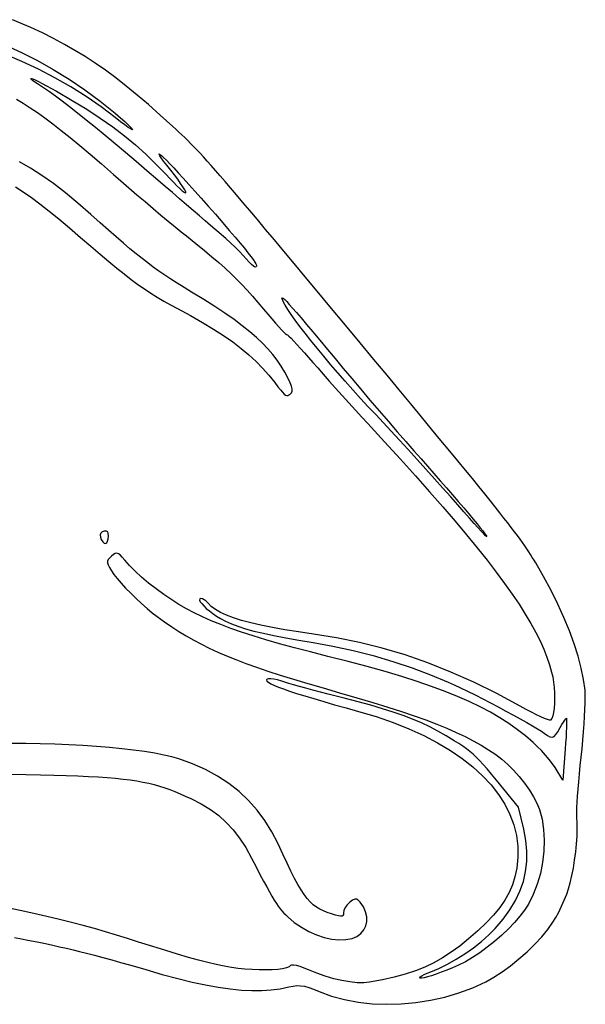
# Model space of a CAD drawing. Units: millimetres. Extents: x -92 to 93, y -132 to 131.
# Drawn here: x 50 to 82, y 70 to 126 of the extents above; entities that cross this region are included whole.
import ezdxf

# ---------------------------------------------------------------- set-up
doc = ezdxf.new("R2010")
doc.units = ezdxf.units.MM
doc.layers.add('По умолчанию', color=7, linetype='Continuous', lineweight=30)

msp = doc.modelspace()

# ---------------------------------------------------------------- linework, layer by layer
at = {"layer": 'По умолчанию', "color": 18, "lineweight": 30, "true_color": 0x000000}
for points in [[(79.758, 74.931), (79.919, 75.198), (80.086, 75.507), (80.25, 75.842), (80.402, 76.183), (80.536, 76.512), (80.641, 76.812), (80.641, 76.812), (80.738, 77.16), (80.829, 77.555), (80.91, 77.984), (80.981, 78.433), (81.041, 78.89), (81.086, 79.342), (81.117, 79.774), (81.131, 80.174), (81.127, 80.528), (81.104, 80.824), (81.104, 80.824), (81.097, 80.945), (81.099, 81.134), (81.108, 81.383), (81.125, 81.685), (81.148, 82.034), (81.178, 82.421), (81.214, 82.84), (81.254, 83.284), (81.3, 83.745), (81.35, 84.217), (81.35, 84.217), (81.399, 84.693), (81.443, 85.169), (81.483, 85.636), (81.516, 86.087), (81.543, 86.513), (81.564, 86.906), (81.578, 87.259), (81.583, 87.563), (81.581, 87.811), (81.571, 87.995), (81.571, 87.995), (81.488, 88.587), (81.356, 89.22), (81.177, 89.891), (80.953, 90.593), (80.687, 91.32), (80.38, 92.067), (80.035, 92.828), (79.654, 93.599), (79.239, 94.372), (78.792, 95.144), (78.792, 95.144), (78.697, 95.299), (78.602, 95.454), (78.503, 95.609), (78.401, 95.768), (78.291, 95.932), (78.175, 96.103), (78.049, 96.284), (77.912, 96.475), (77.762, 96.68), (77.598, 96.899), (77.419, 97.136), (77.223, 97.392), (77.007, 97.669), (76.771, 97.969), (76.513, 98.294), (76.231, 98.646), (75.924, 99.027), (75.591, 99.439), (75.228, 99.884), (74.836, 100.364), (74.412, 100.88), (73.955, 101.436), (73.463, 102.033), (72.935, 102.673), (72.368, 103.357), (71.762, 104.089), (71.115, 104.869), (70.425, 105.7), (69.69, 106.584), (68.909, 107.523), (68.081, 108.518), (67.204, 109.573), (67.204, 109.573), (66.489, 110.432), (65.823, 111.232), (65.202, 111.977), (64.625, 112.669), (64.089, 113.31), (63.593, 113.904), (63.133, 114.451), (62.709, 114.956), (62.317, 115.42), (61.956, 115.846), (61.623, 116.237), (61.317, 116.594), (61.034, 116.921), (60.774, 117.22), (60.532, 117.493), (60.309, 117.743), (60.1, 117.973), (59.905, 118.185), (59.72, 118.381), (59.544, 118.564), (59.375, 118.737), (59.21, 118.902), (59.047, 119.061), (58.884, 119.217), (58.719, 119.373), (58.55, 119.531), (58.373, 119.693), (58.373, 119.693), (57.67, 120.33), (57.004, 120.918), (56.368, 121.459), (55.757, 121.958), (55.165, 122.419), (54.586, 122.847), (54.013, 123.245), (53.441, 123.619), (52.863, 123.971), (52.274, 124.307), (51.667, 124.631), (51.037, 124.947), (50.376, 125.258), (50.376, 125.258), (49.361, 125.695)], [(54.753, 96.655), (54.744, 96.809), (54.708, 96.898), (54.633, 96.934), (54.508, 96.929), (54.508, 96.929), (54.398, 96.892), (54.326, 96.818), (54.292, 96.717), (54.297, 96.596), (54.343, 96.464), (54.431, 96.327), (54.431, 96.327), (54.51, 96.256), (54.586, 96.24), (54.652, 96.277), (54.704, 96.361), (54.74, 96.489), (54.753, 96.655)], [(49.47, 74.077), (49.86, 74.001), (50.216, 73.931), (50.54, 73.866), (50.839, 73.806), (51.114, 73.749), (51.372, 73.695), (51.616, 73.642), (51.849, 73.591), (52.077, 73.54), (52.304, 73.488), (52.534, 73.435), (52.77, 73.379), (52.77, 73.379), (53.121, 73.294), (53.525, 73.192), (53.97, 73.076), (54.445, 72.95), (54.939, 72.816), (55.438, 72.677), (55.932, 72.538), (56.408, 72.401), (56.856, 72.269), (56.856, 72.269), (57.782, 72.001), (58.649, 71.768), (59.461, 71.571), (60.221, 71.408), (60.934, 71.279), (61.603, 71.184), (62.232, 71.122), (62.823, 71.093), (63.382, 71.096), (63.912, 71.131), (64.416, 71.198), (64.898, 71.296), (64.898, 71.296), (65.138, 71.345), (65.356, 71.369), (65.567, 71.367), (65.784, 71.335), (66.022, 71.271), (66.294, 71.175), (66.615, 71.043), (66.615, 71.043), (67.303, 70.786), (68.031, 70.586), (68.794, 70.442), (69.584, 70.353), (70.393, 70.319), (71.214, 70.34), (72.04, 70.415), (72.864, 70.544), (73.677, 70.726), (74.474, 70.961), (75.246, 71.249), (75.987, 71.589), (75.987, 71.589), (76.433, 71.838), (76.9, 72.142), (77.375, 72.49), (77.847, 72.872), (78.305, 73.277), (78.736, 73.696), (79.13, 74.118), (79.474, 74.533), (79.758, 74.931)]]:
    msp.add_lwpolyline(points, dxfattribs=at)
at = {"layer": 'По умолчанию', "color": 18, "lineweight": 30, "true_color": 0x000000, "extrusion": (0, 0, -1)}
for points in [[(-48.96, 124.259), (-49.853, 123.858), (-50.751, 123.403), (-51.649, 122.897), (-52.54, 122.345), (-53.42, 121.747), (-54.284, 121.108), (-55.125, 120.43), (-55.125, 120.43), (-55.424, 120.176), (-55.669, 119.96), (-55.86, 119.785), (-55.997, 119.651), (-56.08, 119.56), (-56.108, 119.512), (-56.082, 119.508), (-56.002, 119.549), (-55.868, 119.637), (-55.679, 119.773), (-55.435, 119.957), (-55.137, 120.191)], [(-55.137, 120.191), (-54.34, 120.794), (-53.503, 121.369), (-52.632, 121.914), (-51.733, 122.427), (-50.812, 122.905), (-49.875, 123.347), (-48.928, 123.75)], [(-62.503, 112.252), (-62.336, 112.441), (-62.125, 112.661), (-61.884, 112.9), (-61.626, 113.144), (-61.365, 113.381), (-61.113, 113.598), (-61.113, 113.598), (-60.954, 113.731), (-60.745, 113.909), (-60.491, 114.125), (-60.198, 114.375), (-59.872, 114.655), (-59.518, 114.959), (-59.142, 115.282), (-58.75, 115.62), (-58.347, 115.968), (-57.939, 116.321), (-57.531, 116.673), (-57.531, 116.673), (-56.917, 117.203), (-56.31, 117.721), (-55.712, 118.226), (-55.129, 118.714), (-54.564, 119.182), (-54.02, 119.626), (-53.503, 120.045), (-53.015, 120.433), (-52.562, 120.789), (-52.145, 121.11), (-51.771, 121.391), (-51.441, 121.63), (-51.162, 121.824), (-50.936, 121.969), (-50.936, 121.969), (-50.759, 122.081), (-50.606, 122.186), (-50.486, 122.279), (-50.408, 122.351), (-50.382, 122.396), (-50.382, 122.396), (-50.414, 122.396), (-50.5, 122.365), (-50.635, 122.304), (-50.813, 122.217), (-51.029, 122.107), (-51.275, 121.977), (-51.546, 121.829), (-51.837, 121.667), (-51.837, 121.667), (-52.719, 121.157), (-53.533, 120.659), (-54.288, 120.165), (-54.991, 119.671), (-55.649, 119.17), (-56.269, 118.659), (-56.859, 118.13), (-57.426, 117.578), (-57.978, 116.998), (-57.978, 116.998), (-58.198, 116.762), (-58.404, 116.548), (-58.593, 116.36), (-58.761, 116.201), (-58.901, 116.077), (-59.01, 115.992), (-59.083, 115.949), (-59.114, 115.953), (-59.114, 115.953), (-59.102, 116.016), (-59.043, 116.131), (-58.945, 116.292), (-58.812, 116.49), (-58.649, 116.718), (-58.462, 116.968), (-58.256, 117.231), (-58.256, 117.231), (-58.03, 117.516), (-57.854, 117.745), (-57.725, 117.921), (-57.642, 118.045), (-57.603, 118.119), (-57.606, 118.143), (-57.65, 118.121), (-57.733, 118.052), (-57.854, 117.94), (-58.011, 117.785), (-58.202, 117.59), (-58.425, 117.355), (-58.68, 117.083), (-58.964, 116.775), (-59.276, 116.432), (-59.613, 116.057), (-59.976, 115.65), (-60.361, 115.214), (-60.767, 114.751), (-60.767, 114.751), (-61.183, 114.272), (-61.553, 113.844), (-61.877, 113.464), (-62.159, 113.13), (-62.4, 112.839), (-62.601, 112.589), (-62.764, 112.379), (-62.892, 112.205), (-62.985, 112.066), (-63.046, 111.959), (-63.077, 111.882), (-63.078, 111.833), (-63.078, 111.833), (-63.045, 111.787), (-62.988, 111.785), (-62.908, 111.829), (-62.802, 111.921), (-62.667, 112.062), (-62.503, 112.252)], [(-49.571, 121.222), (-49.953, 120.994), (-50.345, 120.745), (-50.752, 120.471), (-51.176, 120.169), (-51.624, 119.836), (-52.099, 119.468), (-52.606, 119.062), (-53.149, 118.615), (-53.732, 118.123), (-54.359, 117.584), (-55.036, 116.994), (-55.036, 116.994), (-55.458, 116.625), (-55.901, 116.242), (-56.355, 115.851), (-56.812, 115.461), (-57.264, 115.078), (-57.702, 114.71), (-58.117, 114.364), (-58.5, 114.047), (-58.844, 113.767), (-59.139, 113.53), (-59.139, 113.53), (-59.671, 113.106), (-60.149, 112.72), (-60.578, 112.363), (-60.968, 112.031), (-61.323, 111.715), (-61.653, 111.41), (-61.964, 111.108), (-62.262, 110.802), (-62.556, 110.487), (-62.852, 110.154), (-63.157, 109.798), (-63.479, 109.411), (-63.479, 109.411), (-63.714, 109.13), (-63.938, 108.867), (-64.147, 108.628), (-64.335, 108.419), (-64.497, 108.245), (-64.627, 108.114), (-64.721, 108.029), (-64.773, 107.998), (-64.773, 107.998), (-64.82, 107.97), (-64.907, 107.895), (-65.028, 107.776), (-65.181, 107.62), (-65.36, 107.429), (-65.562, 107.209), (-65.782, 106.964), (-66.015, 106.7), (-66.258, 106.419), (-66.258, 106.419), (-66.527, 106.108), (-66.835, 105.757), (-67.173, 105.374), (-67.533, 104.971), (-67.905, 104.556), (-68.281, 104.14), (-68.651, 103.733), (-69.008, 103.344), (-69.341, 102.983), (-69.341, 102.983), (-70.292, 101.955), (-71.189, 100.975), (-72.033, 100.04), (-72.825, 99.149), (-73.567, 98.3), (-74.261, 97.492), (-74.907, 96.722), (-75.506, 95.989), (-76.061, 95.291), (-76.572, 94.626), (-77.041, 93.993), (-77.468, 93.39), (-77.856, 92.814), (-78.206, 92.265), (-78.518, 91.74), (-78.795, 91.238), (-79.038, 90.757), (-79.247, 90.294), (-79.424, 89.849), (-79.571, 89.42), (-79.689, 89.004), (-79.689, 89.004), (-79.748, 88.733), (-79.793, 88.44), (-79.825, 88.136), (-79.845, 87.828), (-79.851, 87.525), (-79.845, 87.236), (-79.826, 86.969), (-79.795, 86.734), (-79.753, 86.538), (-79.698, 86.39), (-79.631, 86.299), (-79.631, 86.299), (-79.574, 86.297), (-79.459, 86.33), (-79.291, 86.394), (-79.08, 86.488), (-78.83, 86.606), (-78.55, 86.747), (-78.246, 86.907), (-77.926, 87.083), (-77.926, 87.083), (-76.607, 87.791), (-75.303, 88.433), (-74.008, 89.008), (-72.722, 89.519), (-71.439, 89.966), (-70.156, 90.351), (-68.872, 90.674), (-67.581, 90.937), (-66.281, 91.141), (-66.281, 91.141), (-65.446, 91.259), (-64.677, 91.38), (-63.974, 91.506), (-63.335, 91.636), (-62.758, 91.77), (-62.243, 91.91), (-61.788, 92.055), (-61.391, 92.206), (-61.052, 92.363), (-60.768, 92.527), (-60.539, 92.698), (-60.363, 92.877), (-60.363, 92.877), (-60.257, 92.988), (-60.144, 93.075), (-60.037, 93.13), (-59.95, 93.144), (-59.95, 93.144), (-59.89, 93.114), (-59.881, 93.052), (-59.919, 92.963), (-59.997, 92.852), (-60.112, 92.725), (-60.257, 92.586), (-60.429, 92.44), (-60.621, 92.293), (-60.83, 92.149), (-61.05, 92.015), (-61.05, 92.015), (-61.338, 91.864), (-61.667, 91.72), (-62.04, 91.58), (-62.462, 91.445), (-62.937, 91.313), (-63.47, 91.183), (-64.064, 91.054), (-64.726, 90.925), (-65.458, 90.794), (-66.265, 90.66), (-66.265, 90.66), (-67.386, 90.459), (-68.516, 90.213), (-69.641, 89.927), (-70.751, 89.603), (-71.833, 89.245), (-72.877, 88.856), (-73.869, 88.441), (-73.869, 88.441), (-74.199, 88.29), (-74.566, 88.117), (-74.962, 87.924), (-75.379, 87.716), (-75.812, 87.497), (-76.251, 87.271), (-76.689, 87.041), (-77.119, 86.812), (-77.534, 86.588), (-77.925, 86.372), (-78.286, 86.169), (-78.608, 85.983), (-78.885, 85.818), (-79.109, 85.677), (-79.272, 85.565), (-79.272, 85.565), (-79.45, 85.442), (-79.594, 85.369), (-79.716, 85.35), (-79.824, 85.388), (-79.929, 85.487), (-80.041, 85.65), (-80.171, 85.881), (-80.171, 85.881), (-80.263, 86.049), (-80.35, 86.194), (-80.425, 86.308), (-80.482, 86.382), (-80.517, 86.407), (-80.517, 86.407), (-80.527, 86.37), (-80.531, 86.267), (-80.53, 86.105), (-80.524, 85.891), (-80.513, 85.633), (-80.498, 85.338), (-80.477, 85.012), (-80.453, 84.664), (-80.453, 84.664), (-80.326, 82.928), (-80.326, 82.928), (-79.881, 83.634), (-79.881, 83.634), (-79.735, 83.846), (-79.55, 84.085), (-79.338, 84.337), (-79.11, 84.589), (-78.879, 84.827), (-78.657, 85.037), (-78.657, 85.037), (-78.221, 85.409), (-77.765, 85.765), (-77.286, 86.106), (-76.779, 86.432), (-76.241, 86.747), (-75.667, 87.051), (-75.053, 87.347), (-74.396, 87.635), (-73.691, 87.919), (-72.935, 88.198), (-72.123, 88.475), (-71.252, 88.752), (-70.318, 89.03), (-69.317, 89.311), (-68.244, 89.596), (-67.097, 89.888), (-67.097, 89.888), (-66.122, 90.134), (-65.219, 90.371), (-64.385, 90.599), (-63.615, 90.82), (-62.902, 91.037), (-62.243, 91.25), (-61.633, 91.462), (-61.066, 91.675), (-60.538, 91.89), (-60.044, 92.109), (-59.579, 92.334), (-59.139, 92.566), (-58.718, 92.807), (-58.311, 93.059), (-58.311, 93.059), (-57.865, 93.359), (-57.428, 93.677), (-57.007, 94.007), (-56.612, 94.34), (-56.251, 94.67), (-55.933, 94.99), (-55.666, 95.291), (-55.666, 95.291), (-55.519, 95.466), (-55.404, 95.589), (-55.309, 95.661), (-55.225, 95.686), (-55.139, 95.669), (-55.041, 95.611), (-54.921, 95.517), (-54.921, 95.517), (-54.809, 95.418), (-54.734, 95.331), (-54.696, 95.245), (-54.696, 95.148), (-54.733, 95.03), (-54.806, 94.881), (-54.917, 94.689), (-54.917, 94.689), (-55.05, 94.494), (-55.234, 94.262), (-55.46, 94.002), (-55.72, 93.723), (-56.005, 93.433), (-56.306, 93.141), (-56.614, 92.856), (-56.921, 92.587), (-57.217, 92.341), (-57.495, 92.129), (-57.495, 92.129), (-57.907, 91.835), (-58.313, 91.557), (-58.72, 91.294), (-59.13, 91.044), (-59.548, 90.805), (-59.98, 90.574), (-60.428, 90.351), (-60.898, 90.133), (-61.394, 89.919), (-61.921, 89.706), (-62.482, 89.493), (-63.082, 89.278), (-63.726, 89.06), (-64.418, 88.835), (-65.162, 88.604), (-65.964, 88.362), (-66.826, 88.11), (-67.754, 87.844), (-67.754, 87.844), (-68.732, 87.563), (-69.636, 87.295), (-70.472, 87.038), (-71.245, 86.789), (-71.958, 86.548), (-72.618, 86.311), (-73.228, 86.077), (-73.795, 85.845), (-74.323, 85.611), (-74.816, 85.375), (-75.28, 85.134), (-75.72, 84.887), (-76.14, 84.63), (-76.546, 84.364), (-76.546, 84.364), (-76.882, 84.112), (-77.219, 83.815), (-77.551, 83.484), (-77.869, 83.126), (-78.166, 82.752), (-78.436, 82.37), (-78.669, 81.991), (-78.86, 81.624), (-79, 81.277), (-79, 81.277), (-79.148, 80.733), (-79.239, 80.154), (-79.274, 79.548), (-79.254, 78.928), (-79.181, 78.302), (-79.056, 77.68), (-78.88, 77.073), (-78.653, 76.491), (-78.378, 75.944), (-78.378, 75.944), (-78.17, 75.618), (-77.908, 75.274), (-77.6, 74.919), (-77.254, 74.56), (-76.878, 74.203), (-76.481, 73.857), (-76.069, 73.528), (-75.652, 73.223), (-75.237, 72.949), (-74.833, 72.712), (-74.446, 72.521)], [(-49.519, 116.29), (-49.957, 116.011), (-50.415, 115.694), (-50.899, 115.337), (-51.413, 114.935), (-51.962, 114.488), (-52.552, 113.991), (-53.188, 113.442), (-53.188, 113.442), (-53.757, 112.949), (-54.281, 112.501), (-54.765, 112.095), (-55.215, 111.727), (-55.636, 111.393), (-56.034, 111.089), (-56.414, 110.81), (-56.781, 110.553), (-57.142, 110.313), (-57.502, 110.087), (-57.867, 109.87), (-58.242, 109.658), (-58.632, 109.447), (-58.632, 109.447), (-59.369, 109.049), (-60.044, 108.666), (-60.661, 108.293), (-61.226, 107.929), (-61.744, 107.568), (-62.218, 107.207), (-62.654, 106.843), (-63.056, 106.473), (-63.429, 106.092), (-63.777, 105.697), (-64.106, 105.285), (-64.106, 105.285), (-64.282, 105.055), (-64.426, 104.874), (-64.543, 104.738), (-64.638, 104.642), (-64.716, 104.584), (-64.784, 104.558), (-64.845, 104.561), (-64.907, 104.589), (-64.973, 104.638), (-64.973, 104.638), (-65.047, 104.717), (-65.085, 104.811), (-65.087, 104.93), (-65.051, 105.081), (-64.977, 105.274), (-64.863, 105.518), (-64.863, 105.518), (-64.675, 105.875), (-64.472, 106.218), (-64.248, 106.549), (-64.001, 106.872), (-63.727, 107.191), (-63.422, 107.507), (-63.082, 107.826), (-62.704, 108.149), (-62.285, 108.481), (-61.82, 108.824), (-61.306, 109.182), (-60.74, 109.558), (-60.117, 109.956), (-59.433, 110.378), (-59.433, 110.378), (-59.012, 110.637), (-58.624, 110.879), (-58.263, 111.11), (-57.922, 111.335), (-57.595, 111.558), (-57.277, 111.785), (-56.961, 112.019), (-56.64, 112.266), (-56.31, 112.53), (-55.962, 112.816), (-55.592, 113.129), (-55.194, 113.474), (-54.76, 113.855), (-54.285, 114.277), (-53.762, 114.745), (-53.762, 114.745), (-53.035, 115.382), (-52.336, 115.958), (-51.662, 116.477), (-51.008, 116.94), (-50.372, 117.348), (-49.75, 117.703)], [(-74.409, 98.409), (-74.011, 98.862), (-73.573, 99.354), (-73.106, 99.876), (-72.618, 100.417), (-72.12, 100.966), (-71.621, 101.513), (-71.13, 102.046), (-70.658, 102.556), (-70.214, 103.032), (-69.808, 103.463), (-69.808, 103.463), (-69.373, 103.926), (-68.937, 104.399), (-68.504, 104.878), (-68.077, 105.359), (-67.66, 105.838), (-67.254, 106.31), (-66.865, 106.773), (-66.493, 107.222), (-66.144, 107.653), (-65.82, 108.063), (-65.524, 108.447), (-65.259, 108.801), (-65.03, 109.121), (-64.838, 109.405), (-64.687, 109.646), (-64.58, 109.843), (-64.52, 109.99), (-64.52, 109.99), (-64.514, 110.04), (-64.535, 110.052), (-64.585, 110.024), (-64.667, 109.955), (-64.781, 109.842), (-64.929, 109.684), (-65.114, 109.479), (-65.337, 109.224), (-65.599, 108.918), (-65.902, 108.558), (-66.249, 108.144), (-66.641, 107.672), (-67.079, 107.142), (-67.079, 107.142), (-67.501, 106.633), (-67.959, 106.085), (-68.445, 105.507), (-68.951, 104.909), (-69.468, 104.302), (-69.989, 103.694), (-70.504, 103.095), (-71.006, 102.515), (-71.486, 101.964), (-71.936, 101.452), (-72.348, 100.988), (-72.348, 100.988), (-72.707, 100.583), (-73.068, 100.175), (-73.425, 99.767), (-73.775, 99.365), (-74.114, 98.974), (-74.437, 98.598), (-74.741, 98.242), (-75.02, 97.912), (-75.271, 97.612), (-75.49, 97.347), (-75.672, 97.122), (-75.813, 96.942), (-75.813, 96.942), (-75.931, 96.785), (-76.005, 96.68), (-76.036, 96.627), (-76.024, 96.624), (-75.969, 96.673), (-75.871, 96.772), (-75.732, 96.921), (-75.55, 97.12), (-75.326, 97.369), (-75.061, 97.667), (-74.755, 98.014), (-74.409, 98.409)], [(-74.446, 72.521), (-74.113, 72.376), (-73.789, 72.243), (-73.478, 72.123), (-73.189, 72.017), (-72.927, 71.929), (-72.698, 71.861), (-72.51, 71.813), (-72.369, 71.789), (-72.282, 71.79), (-72.254, 71.819), (-72.254, 71.819), (-72.289, 71.861), (-72.381, 71.92), (-72.518, 71.989), (-72.692, 72.065), (-72.89, 72.142), (-72.89, 72.142), (-73.346, 72.33), (-73.827, 72.568), (-74.32, 72.849), (-74.812, 73.163), (-75.29, 73.503), (-75.742, 73.858), (-76.154, 74.222), (-76.515, 74.585), (-76.515, 74.585), (-76.96, 75.105), (-77.34, 75.628), (-77.655, 76.155), (-77.907, 76.69), (-78.096, 77.233), (-78.223, 77.787), (-78.287, 78.355), (-78.291, 78.939), (-78.234, 79.54), (-78.117, 80.161), (-78.117, 80.161), (-77.828, 81.405), (-77.828, 81.405), (-76.586, 82.918), (-76.586, 82.918), (-76.303, 83.262), (-76.055, 83.556), (-75.836, 83.808), (-75.637, 84.025), (-75.451, 84.215), (-75.272, 84.382), (-75.091, 84.536), (-74.901, 84.682), (-74.695, 84.828), (-74.466, 84.98), (-74.205, 85.145), (-74.205, 85.145), (-73.747, 85.423), (-73.291, 85.68), (-72.83, 85.918), (-72.357, 86.142), (-71.862, 86.353), (-71.339, 86.555), (-70.779, 86.751), (-70.175, 86.944), (-69.518, 87.137), (-68.8, 87.333), (-68.014, 87.536), (-68.014, 87.536), (-67.565, 87.65), (-67.117, 87.765), (-66.68, 87.879), (-66.259, 87.991), (-65.863, 88.097), (-65.498, 88.197), (-65.172, 88.288), (-64.893, 88.368), (-64.667, 88.436), (-64.503, 88.488), (-64.503, 88.488), (-64.259, 88.563), (-64.05, 88.609), (-63.881, 88.63), (-63.756, 88.628), (-63.676, 88.605), (-63.647, 88.562), (-63.671, 88.502), (-63.752, 88.428), (-63.894, 88.34), (-64.099, 88.242), (-64.099, 88.242), (-64.316, 88.155), (-64.598, 88.053), (-64.94, 87.936), (-65.342, 87.806), (-65.799, 87.664), (-66.309, 87.51), (-66.869, 87.345), (-67.476, 87.171), (-68.127, 86.987), (-68.82, 86.796), (-68.82, 86.796), (-69.818, 86.5), (-70.763, 86.174), (-71.655, 85.821), (-72.492, 85.44), (-73.272, 85.033), (-73.995, 84.601), (-74.659, 84.147), (-75.263, 83.67), (-75.806, 83.172), (-76.286, 82.655), (-76.703, 82.12), (-77.054, 81.568), (-77.339, 81), (-77.556, 80.417), (-77.704, 79.821), (-77.782, 79.213), (-77.788, 78.595), (-77.722, 77.967), (-77.722, 77.967), (-77.622, 77.49), (-77.483, 77.038), (-77.298, 76.604), (-77.063, 76.181), (-76.773, 75.761), (-76.424, 75.336), (-76.012, 74.899), (-75.531, 74.443), (-75.531, 74.443), (-75.019, 73.995), (-74.525, 73.597), (-74.041, 73.244), (-73.557, 72.932), (-73.065, 72.658), (-72.556, 72.417), (-72.021, 72.205), (-71.451, 72.018), (-70.837, 71.851), (-70.171, 71.7), (-69.443, 71.561), (-69.443, 71.561), (-69.121, 71.529), (-68.749, 71.535), (-68.336, 71.577), (-67.892, 71.653), (-67.426, 71.761), (-66.95, 71.899), (-66.472, 72.065), (-66.002, 72.257), (-66.002, 72.257), (-65.756, 72.359), (-65.53, 72.438), (-65.332, 72.493), (-65.172, 72.522), (-65.059, 72.523), (-65, 72.493), (-65, 72.493), (-64.918, 72.425), (-64.765, 72.367), (-64.551, 72.32), (-64.283, 72.284), (-63.969, 72.261), (-63.617, 72.25), (-63.236, 72.253), (-62.834, 72.27), (-62.419, 72.301), (-62.419, 72.301), (-62.053, 72.341), (-61.667, 72.398), (-61.255, 72.471), (-60.813, 72.562), (-60.336, 72.673), (-59.818, 72.805), (-59.255, 72.96), (-58.641, 73.137), (-57.972, 73.339), (-57.242, 73.567), (-56.447, 73.823), (-56.447, 73.823), (-55.823, 74.022), (-55.204, 74.213), (-54.584, 74.397), (-53.959, 74.575), (-53.323, 74.748), (-52.67, 74.918), (-51.995, 75.086), (-51.293, 75.253), (-50.558, 75.42), (-49.786, 75.589), (-48.97, 75.76)], [(-49.211, 83.264), (-50.099, 83.248), (-50.921, 83.23), (-51.681, 83.211), (-52.381, 83.19), (-53.027, 83.166), (-53.623, 83.139), (-54.171, 83.108), (-54.676, 83.073), (-55.142, 83.034), (-55.572, 82.99), (-55.971, 82.94), (-56.342, 82.884), (-56.689, 82.821), (-57.016, 82.752), (-57.328, 82.675), (-57.627, 82.59), (-57.917, 82.497), (-58.204, 82.394), (-58.489, 82.283), (-58.778, 82.161), (-59.074, 82.029), (-59.381, 81.886), (-59.381, 81.886), (-59.964, 81.588), (-60.486, 81.272), (-60.956, 80.93), (-61.381, 80.553), (-61.77, 80.134), (-62.131, 79.664), (-62.473, 79.137), (-62.802, 78.543), (-62.802, 78.543), (-63.055, 78.057), (-63.279, 77.628), (-63.478, 77.252), (-63.655, 76.924), (-63.813, 76.639), (-63.954, 76.392), (-64.082, 76.179), (-64.199, 75.995), (-64.308, 75.835), (-64.412, 75.695), (-64.515, 75.569), (-64.619, 75.453), (-64.727, 75.343), (-64.842, 75.233), (-64.842, 75.233), (-65.208, 74.925), (-65.605, 74.653), (-66.023, 74.42), (-66.454, 74.23), (-66.887, 74.085), (-67.313, 73.99), (-67.723, 73.946), (-68.107, 73.957), (-68.456, 74.026), (-68.456, 74.026), (-68.728, 74.141), (-68.949, 74.301), (-69.116, 74.499), (-69.229, 74.727), (-69.286, 74.978), (-69.285, 75.245), (-69.224, 75.52), (-69.102, 75.796), (-68.918, 76.066), (-68.918, 76.066), (-68.81, 76.181), (-68.712, 76.237), (-68.608, 76.234), (-68.483, 76.172), (-68.322, 76.05), (-68.322, 76.05), (-68.182, 75.911), (-68.069, 75.755), (-67.996, 75.601), (-67.974, 75.467), (-67.974, 75.467), (-67.971, 75.379), (-67.948, 75.317), (-67.897, 75.283), (-67.813, 75.275), (-67.689, 75.293), (-67.52, 75.336), (-67.298, 75.404), (-67.298, 75.404), (-67.061, 75.485), (-66.844, 75.573), (-66.644, 75.672), (-66.456, 75.787), (-66.278, 75.922), (-66.106, 76.082), (-65.938, 76.271), (-65.768, 76.492), (-65.595, 76.752), (-65.415, 77.053), (-65.225, 77.4), (-65.021, 77.798), (-64.8, 78.252), (-64.559, 78.764), (-64.294, 79.34), (-64.294, 79.34), (-63.95, 80.019), (-63.56, 80.652), (-63.122, 81.241), (-62.636, 81.784), (-62.103, 82.283), (-61.521, 82.738), (-60.89, 83.149), (-60.211, 83.516), (-59.482, 83.84), (-58.705, 84.12), (-58.705, 84.12), (-58.318, 84.231), (-57.866, 84.336), (-57.354, 84.435), (-56.786, 84.528), (-56.169, 84.613), (-55.507, 84.692), (-54.807, 84.762), (-54.074, 84.823), (-53.313, 84.876), (-52.529, 84.919), (-51.729, 84.952), (-50.917, 84.974), (-50.099, 84.985), (-49.28, 84.985)]]:
    msp.add_lwpolyline(points, dxfattribs=at)

doc.saveas('drawing.dxf')
